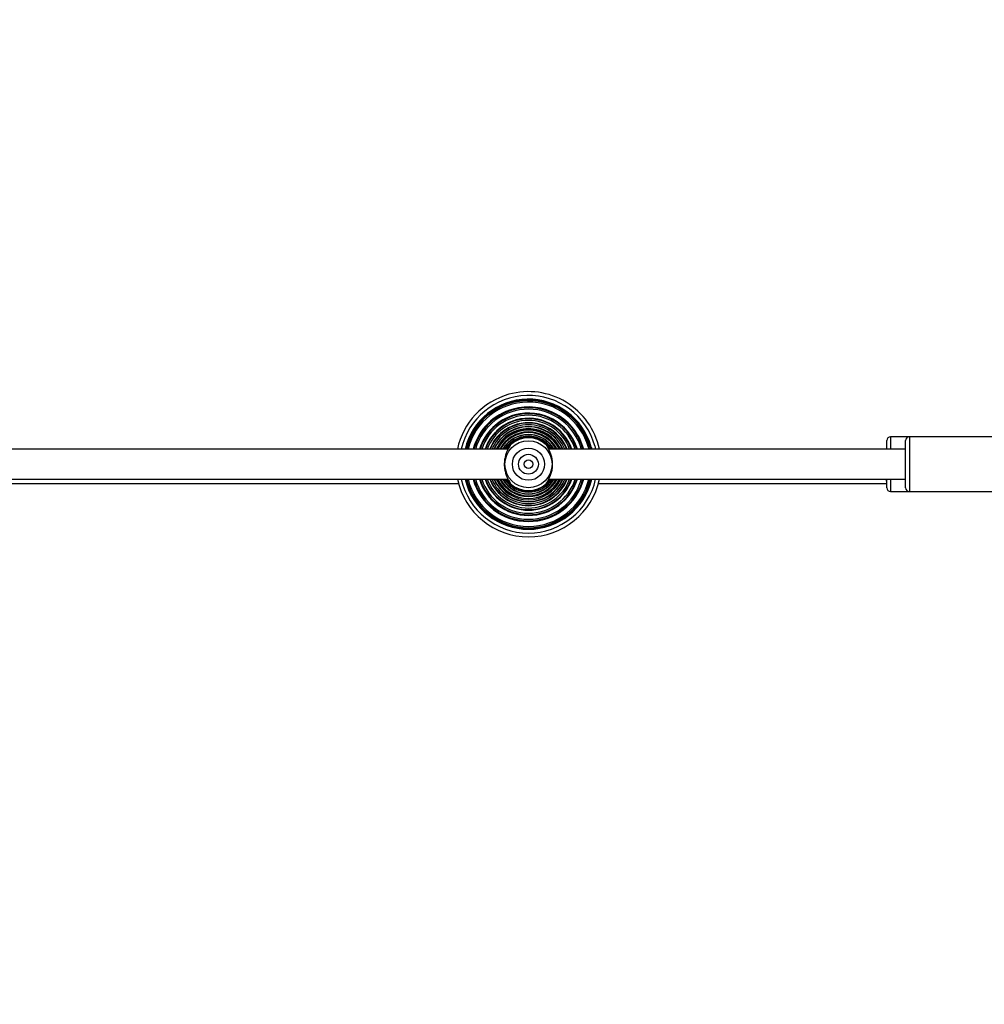
# Model space of a CAD drawing. Units: millimetres. Extents: x 141 to 2579, y 867 to 1668.
# Drawn here: x 1999 to 2050, y 1125 to 1178 of the extents above; entities that cross this region are included whole.
import ezdxf

# ---------------------------------------------------------------- set-up
doc = ezdxf.new("R2010")
doc.units = ezdxf.units.MM
doc.header["$LTSCALE"] = 45
doc.header["$PDSIZE"] = -1
doc.layers.add('VP-DIM', color=7, linetype='Continuous')
doc.layers.add('VP-EQ', color=7, linetype='Continuous', true_color=0x8a3492)
doc.dimstyles.get("Standard").update_dxf_attribs({"dimtxt": 14, "dimasz": 20, "dimexe": 20, "dimexo": 50, "dimgap": 20, "dimtad": 0, "dimdec": 0, "dimzin": 0, "dimdsep": 46, "dimtxsty": 'Standard', "dimcen": -0.09, "dimadec": 0, "dimazin": 0, "dimtfac": 1, "dimtdec": 4, "dimtofl": 0, "dimtmove": 0, "dimatfit": 3, "dimfxl": 70, "dimfxlon": 1, "dimtolj": 1, "dimtzin": 0, "dimarcsym": 0})

# ---------------------------------------------------------------- blocks, each defined once
blk = doc.blocks.new('RB1221_2')
at = {"color": 7, "linetype": 'Continuous', "lineweight": 25}
for p, q in [((26577.29, 38225.41), (26567.29, 38225.41)), ((26627.29, 38225.41), (26577.29, 38225.41)), ((26408.53, 38220.17), (26408.86, 38218.91)), ((26565.29, 38218.91), (26565.29, 38223.41)), ((26575.29, 38210.91), (26575.29, 38223.41)), ((26364.51, 38218.91), (25986.07, 38218.91)), ((26575.29, 38218.91), (26386.07, 38218.91)), ((26575.29, 38198.41), (26575.29, 38210.91)), ((25986.07, 38202.91), (26364.51, 38202.91)), ((26364.24, 38202.58), (26365.12, 38201.54)), ((26386.07, 38202.91), (26575.29, 38202.91)), ((26565.29, 38198.41), (26565.29, 38202.91)), ((26567.29, 38196.41), (26577.29, 38196.41)), ((26577.29, 38196.41), (26627.29, 38196.41))]:
    blk.add_line(p, q, dxfattribs=at)
at = {"color": 8, "linetype": 'Continuous', "lineweight": 25}
for p, q in [((26567.29, 38225.41), (26567.29, 38218.91)), ((26577.29, 38225.41), (26577.29, 38210.91)), ((26407.05, 38219.76), (26407.28, 38218.91)), ((26407.73, 38219.95), (26408, 38218.91)), ((26407.92, 38220), (26408.21, 38218.91)), ((26410.45, 38220.7), (26410.9, 38218.91)), ((26577.29, 38210.91), (26577.29, 38196.41)), ((26567.29, 38202.91), (26567.29, 38196.41))]:
    blk.add_line(p, q, dxfattribs=at)
at = {"color": 7, "linetype": 'Continuous', "lineweight": 25, "flags": 128}
for points in [[(26365.21, 38220.38), (26364.32, 38219.33), (26364.24, 38219.23)], [(26385.45, 38201.53), (26385.55, 38201.63), (26386.32, 38202.56)]]:
    blk.add_lwpolyline(points, dxfattribs=at)
at = {"color": 7, "linetype": 'Continuous', "lineweight": 25}
for radius in [12.49, 8.53, 5.25, 2.25]:
    blk.add_circle((26375.29, 38210.91), radius, dxfattribs=at)
for centre, radius, start, end in [((26375.29, 38210.91), 38.5, 105.5662, 168.007), ((26375.29, 38210.91), 38.5, 11.993, 105.5662), ((26375.29, 38210.91), 34.51, 15.5662, 166.5962), ((26375.29, 38210.91), 34.18, 105.5662, 166.4647), ((26375.29, 38210.91), 34.18, 13.5353, 105.5662), ((26375.29, 38210.91), 30.39, 15.2652, 105.5662), ((26375.29, 38210.91), 30.39, 105.5662, 164.7348), ((26375.29, 38210.91), 27.15, 105.5662, 162.8615), ((26375.29, 38210.91), 27.15, 17.1385, 105.5662), ((26375.29, 38210.91), 24.37, 105.5662, 160.8396), ((26375.29, 38210.91), 22, 105.5662, 158.6757), ((26375.29, 38210.91), 24.37, 19.1604, 105.5662), ((26375.29, 38210.91), 22, 21.3243, 105.5662), ((26375.29, 38210.91), 19.98, 23.6075, 105.5662), ((26375.29, 38210.91), 19.98, 105.5662, 156.3925), ((26375.29, 38210.91), 18.27, 105.5662, 154.0347), ((26375.29, 38210.91), 16.86, 105.5662, 151.6743), ((26375.29, 38210.91), 15.72, 105.5662, 149.4153), ((26375.29, 38210.91), 14.85, 105.5662, 147.3917), ((26375.29, 38210.91), 18.27, 25.9653, 105.5662), ((26375.29, 38210.91), 16.86, 28.3257, 105.5662), ((26375.29, 38210.91), 15.72, 30.5847, 105.5662), ((26375.29, 38210.91), 14.85, 32.6083, 105.5662), ((26375.29, 38210.91), 14.22, 34.2423, 105.5662), ((26567.29, 38223.41), 2, 90, 180), ((26577.29, 38223.41), 2, 90, 180), ((26375.29, 38210.91), 14.22, 105.5662, 145.7577), ((26375.29, 38210.91), 14, 47.5139, 132.4861), ((26375.29, 38210.91), 38.5, 191.993, 348.007), ((26375.29, 38210.91), 34.51, 193.4038, 346.5962), ((26375.29, 38210.91), 34.18, 193.5353, 346.4647), ((26375.29, 38210.91), 30.39, 195.2652, 344.7348), ((26375.29, 38210.91), 27.15, 197.1385, 342.8615), ((26375.29, 38210.91), 24.37, 199.1604, 340.8396), ((26375.29, 38210.91), 22, 201.3243, 338.6757), ((26375.29, 38210.91), 19.98, 203.6075, 336.3925), ((26375.29, 38210.91), 18.27, 205.9653, 334.0347), ((26375.29, 38210.91), 16.86, 208.3257, 331.6743), ((26375.29, 38210.91), 15.72, 210.5847, 329.4153), ((26375.29, 38210.91), 14.85, 212.6083, 327.3917), ((26375.29, 38210.91), 14.22, 214.2423, 325.7577), ((26375.29, 38210.91), 14, 227.5139, 312.4861), ((26567.29, 38198.41), 2, 180, 270), ((26577.29, 38198.41), 2, 180, 270)]:
    blk.add_arc(centre, radius, start, end, dxfattribs=at)
at = {"color": 8, "linetype": 'Continuous', "lineweight": 25}
for radius, start, end in [(36.5, 15.5662, 167.3393), (33.88, 15.5662, 166.3411), (33.68, 15.5662, 166.2576), (32.98, 15.5662, 165.9601), (30.14, 15.5662, 164.6065), (29.97, 15.5662, 164.5161), (29.21, 15.5662, 164.1053), (26.95, 17.2692, 162.7308), (26.8, 17.3668, 162.6332), (26, 17.9211, 162.0789), (24.22, 19.2905, 160.7095), (24.09, 19.3953, 160.6047), (23.25, 20.1291, 159.8709), (21.88, 21.4502, 158.5498), (21.77, 21.5615, 158.4385), (20.89, 22.5168, 157.4832), (19.88, 23.7248, 156.2752), (19.79, 23.8408, 156.1592), (18.88, 25.0645, 154.9355), (18.2, 26.0694, 153.9306), (18.13, 26.1873, 153.8127), (17.19, 27.727, 152.273), (16.81, 28.4121, 151.5879), (16.75, 28.5274, 151.4726), (15.8, 30.4255, 149.5745), (15.69, 30.6499, 149.3501), (15.64, 30.7568, 149.2432), (14.83, 32.6508, 147.3492), (14.79, 32.742, 147.258), (14.21, 34.2639, 145.7361), (14.18, 34.3317, 145.6683), (36.5, 192.6607, 347.3393), (33.88, 193.6589, 346.3411), (33.68, 193.7424, 346.2576), (32.98, 194.0399, 345.9601), (30.14, 195.3935, 344.6065), (29.97, 195.4839, 344.5161), (29.21, 195.8947, 344.1053), (26.95, 197.2692, 342.7308), (26.8, 197.3668, 342.6332), (26, 197.9211, 342.0789), (24.22, 199.2905, 340.7095), (24.09, 199.3953, 340.6047), (23.25, 200.1291, 339.8709), (21.88, 201.4502, 338.5498), (21.77, 201.5615, 338.4385), (20.89, 202.5168, 337.4832), (19.88, 203.7248, 336.2752), (19.79, 203.8408, 336.1592), (18.88, 205.0645, 334.9355), (18.2, 206.0694, 333.9306), (18.13, 206.1873, 333.8127), (17.19, 207.727, 332.273), (16.81, 208.4121, 331.5879), (16.75, 208.5274, 331.4726), (15.8, 210.4255, 329.5745), (15.69, 210.6499, 329.3501), (15.64, 210.7568, 329.2432), (14.83, 212.6508, 327.3492), (14.79, 212.742, 327.258), (14.21, 214.2639, 325.7361), (14.18, 214.3317, 325.6683)]:
    blk.add_arc((26375.29, 38210.91), radius, start, end, dxfattribs=at)
at = {"color": 7, "linetype": 'Continuous', "lineweight": 25}
for points, knots in [([(26363.81, 38218.91), (26364.08, 38219.27), (26364.65, 38220.06), (26365.42, 38220.85), (26365.92, 38221.31), (26365.87, 38221.27), (26365.85, 38221.25)], [0, 0, 0, 0, 0.2613117, 0.5679406, 0.8731387, 1, 1, 1, 1]), ([(26365.83, 38221.23), (26365.7, 38220.97), (26365.43, 38220.47), (26364.88, 38219.56), (26364.6, 38219.11)], [0, 0, 0, 0, 0.507586, 1, 1, 1, 1]), ([(26384.72, 38221.25), (26384.71, 38221.27), (26384.66, 38221.31), (26385.16, 38220.85), (26385.92, 38220.06), (26386.5, 38219.27), (26386.76, 38218.91)], [0, 0, 0, 0, 0.1270685, 0.4323576, 0.7387835, 1, 1, 1, 1]), ([(26385.97, 38219.11), (26385.7, 38219.56), (26385.14, 38220.47), (26384.88, 38220.97), (26384.74, 38221.23)], [0, 0, 0, 0, 0.492542, 1, 1, 1, 1]), ([(26364.6, 38219.11), (26364.38, 38218.64), (26363.92, 38217.69), (26363.16, 38215.73), (26362.61, 38213.44), (26362.39, 38210.91), (26362.6, 38208.39), (26363.16, 38206.09), (26363.92, 38204.12), (26364.38, 38203.18), (26364.6, 38202.71)], [0, 0, 0, 0, 0.124303, 0.249256, 0.374424, 0.499287, 0.625534, 0.750789, 0.87572, 1, 1, 1, 1]), ([(26385.97, 38202.71), (26386.2, 38203.18), (26386.66, 38204.12), (26387.42, 38206.09), (26387.97, 38208.38), (26388.18, 38210.9), (26387.97, 38213.43), (26387.42, 38215.73), (26386.66, 38217.69), (26386.2, 38218.64), (26385.97, 38219.11)], [0, 0, 0, 0, 0.124296, 0.24925, 0.374415, 0.499278, 0.625537, 0.750781, 0.875716, 1, 1, 1, 1]), ([(26012.31, 38200.66), (26018.96, 38200.66), (26051.08, 38200.66), (26108.64, 38200.66), (26184.98, 38200.66), (26243.3, 38200.66), (26283.63, 38200.66), (26305.97, 38200.66), (26324.2, 38200.66), (26334.97, 38200.66), (26338.3, 38200.66)], [0, 0, 0, 0, 0.061145, 0.295223, 0.529303, 0.763382, 0.832045, 0.900709, 0.969262, 1, 1, 1, 1]), ([(26365.85, 38200.56), (26365.87, 38200.55), (26365.92, 38200.5), (26365.42, 38200.97), (26364.65, 38201.75), (26364.08, 38202.54), (26363.81, 38202.91)], [0, 0, 0, 0, 0.127069, 0.432354, 0.738795, 1, 1, 1, 1]), ([(26364.6, 38202.71), (26364.88, 38202.26), (26365.43, 38201.35), (26365.7, 38200.84), (26365.83, 38200.58)], [0, 0, 0, 0, 0.492557, 1, 1, 1, 1]), ([(26386.76, 38202.91), (26386.5, 38202.54), (26385.92, 38201.75), (26385.16, 38200.97), (26384.66, 38200.5), (26384.71, 38200.55), (26384.72, 38200.56)], [0, 0, 0, 0, 0.261327, 0.567952, 0.87314, 1, 1, 1, 1]), ([(26384.74, 38200.58), (26384.88, 38200.84), (26385.14, 38201.35), (26385.7, 38202.26), (26385.97, 38202.71)], [0, 0, 0, 0, 0.507556, 1, 1, 1, 1]), ([(26412.31, 38200.66), (26413.36, 38200.66), (26418.03, 38200.66), (26426.72, 38200.66), (26438.78, 38200.66), (26452, 38200.66), (26465.94, 38200.66), (26480.53, 38200.66), (26495.72, 38200.66), (26511.89, 38200.66), (26529.03, 38200.66), (26546.94, 38200.66), (26559.13, 38200.66), (26565.29, 38200.66)], [0, 0, 0, 0, 0.020446, 0.091509, 0.170215, 0.256562, 0.350551, 0.443421, 0.542713, 0.648427, 0.76056, 0.879117, 1, 1, 1, 1]), ([(26564.95, 38202.91), (26565, 38202.35), (26565.08, 38201.23), (26565.2, 38200.73), (26565.27, 38200.66), (26565.29, 38200.66), (26565.29, 38200.66)], [0, 0, 0, 0, 0.431188, 0.871008, 0.991529, 1, 1, 1, 1])]:
    blk.add_open_spline(points, degree=3, knots=knots, dxfattribs=at)
blk = doc.blocks.new('RB1221_2D')
at = {"xscale": 0.1, "yscale": 0.1, "zscale": 0.1}
blk.add_blockref('RB1221_2', (458.308, -3325.889), dxfattribs=at)
blk = doc.blocks.new('*D841')
at = {"layer": 'Defpoints', "color": 0}
for p in [(1232.766, 1205.492), (2407.18, 1205.492), (2086.783, 1023.475)]:
    blk.add_point(p, dxfattribs=at)
at = {"layer": 'VP-DIM', "color": 0, "lineweight": -2}
for p, q in [((2337.18, 1205.492), (2427.18, 1205.492)), ((2407.18, 1185.492), (2407.18, 1150.817)), ((2407.18, 1043.475), (2407.18, 1078.15)), ((2337.18, 1023.475), (2427.18, 1023.475))]:
    blk.add_line(p, q, dxfattribs=at)
at = {"layer": 'VP-DIM', "color": 0}
for points in [[(2410.514, 1185.492), (2403.847, 1185.492), (2407.18, 1205.492)], [(2403.847, 1043.475), (2410.514, 1043.475), (2407.18, 1023.475)]]:
    blk.add_solid(points, dxfattribs=at)
at = {"layer": 'VP-DIM', "color": 0, "insert": (2407.18, 1114.484), "char_height": 14, "attachment_point": 5, "rotation": 90}
blk.add_mtext('\\A1;195', dxfattribs=at)
blk = doc.blocks.new('*D842')
at = {"layer": 'Defpoints', "color": 0}
for p in [(2097.811, 1505.69), (2097.811, 1123.348), (917.636, 1061.063)]:
    blk.add_point(p, dxfattribs=at)
at = {"layer": 'VP-DIM', "color": 0, "lineweight": -2}
for p, q in [((917.636, 1435.69), (917.636, 1525.69)), ((2097.811, 1435.69), (2097.811, 1525.69)), ((937.636, 1505.69), (1466.724, 1505.69)), ((2077.811, 1505.69), (1548.724, 1505.69))]:
    blk.add_line(p, q, dxfattribs=at)
at = {"layer": 'VP-DIM', "color": 0}
for points in [[(937.636, 1509.023), (937.636, 1502.357), (917.636, 1505.69)], [(2077.811, 1502.357), (2077.811, 1509.023), (2097.811, 1505.69)]]:
    blk.add_solid(points, dxfattribs=at)
at = {"layer": 'VP-DIM', "color": 0, "insert": (1507.724, 1505.69), "char_height": 14, "attachment_point": 5}
blk.add_mtext('\\A1;1195', dxfattribs=at)
blk = doc.blocks.new('*D845')
at = {"layer": 'Defpoints', "color": 0}
for p in [(2255.093, 1648.208), (2255.093, 1095.05), (760.118, 1073.699)]:
    blk.add_point(p, dxfattribs=at)
at = {"layer": 'VP-EQ', "color": 0, "lineweight": -2}
for p, q in [((760.118, 1578.208), (760.118, 1668.208)), ((2255.093, 1578.208), (2255.093, 1668.208)), ((780.118, 1648.208), (1464.272, 1648.208)), ((2235.093, 1648.208), (1550.939, 1648.208))]:
    blk.add_line(p, q, dxfattribs=at)
at = {"layer": 'VP-EQ', "color": 0}
for points in [[(780.118, 1651.541), (780.118, 1644.875), (760.118, 1648.208)], [(2235.093, 1644.875), (2235.093, 1651.541), (2255.093, 1648.208)]]:
    blk.add_solid(points, dxfattribs=at)
at = {"layer": 'VP-EQ', "color": 0, "insert": (1507.606, 1648.208), "char_height": 14, "attachment_point": 5}
blk.add_mtext('\\A1;1495', dxfattribs=at)
blk = doc.blocks.new('*D846')
at = {"layer": 'Defpoints', "color": 0}
for p in [(1178.45, 1362.208), (2091.892, 867.188), (2559.093, 867.188)]:
    blk.add_point(p, dxfattribs=at)
at = {"layer": 'VP-EQ', "color": 0, "lineweight": -2}
for p, q in [((2489.093, 1362.208), (2579.093, 1362.208)), ((2559.093, 1342.208), (2559.093, 1153.365)), ((2559.093, 887.188), (2559.093, 1076.031)), ((2489.093, 867.188), (2579.093, 867.188))]:
    blk.add_line(p, q, dxfattribs=at)
at = {"layer": 'VP-EQ', "color": 0}
for points in [[(2562.426, 1342.208), (2555.76, 1342.208), (2559.093, 1362.208)], [(2555.76, 887.188), (2562.426, 887.188), (2559.093, 867.188)]]:
    blk.add_solid(points, dxfattribs=at)
at = {"layer": 'VP-EQ', "color": 0, "insert": (2559.093, 1114.698), "char_height": 14, "attachment_point": 5, "rotation": 90}
blk.add_mtext('\\A1;495', dxfattribs=at)

msp = doc.modelspace()

# ---------------------------------------------------------------- block references
at = {"layer": 'VP-EQ', "color": 0}
msp.add_blockref('RB1221_2D', (-1070.186, 658.942), dxfattribs=at)

# ---------------------------------------------------------------- dimensions: what is measured, and where the dimension line sits
at = {"layer": 'VP-DIM', "color": 0}
dim = msp.add_linear_dim(base=(2097.811, 1505.69), p1=(917.636, 1061.063), p2=(2097.811, 1123.348), text='1195', dimstyle='Standard', dxfattribs=at)
dim.commit()
dim.dimension.update_dxf_attribs({"geometry": '*D842', "text_midpoint": (1507.724, 1505.69)})
dim = msp.add_linear_dim(base=(2407.18, 1205.492), p1=(2086.783, 1023.475), p2=(1232.766, 1205.492), angle=90, text='195', dimstyle='Standard', dxfattribs=at)
dim.commit()
dim.dimension.update_dxf_attribs({"geometry": '*D841', "text_midpoint": (2407.18, 1114.484), "dimtype": 160})
at = {"layer": 'VP-EQ', "color": 0}
dim = msp.add_linear_dim(base=(2255.093, 1648.208), p1=(760.118, 1073.699), p2=(2255.093, 1095.05), dimstyle='Standard', dxfattribs=at)
dim.commit()
dim.dimension.update_dxf_attribs({"geometry": '*D845', "text_midpoint": (1507.606, 1648.208)})
dim = msp.add_linear_dim(base=(2559.093, 867.188), p1=(1178.45, 1362.208), p2=(2091.892, 867.188), angle=90, dimstyle='Standard', dxfattribs=at)
dim.commit()
dim.dimension.update_dxf_attribs({"geometry": '*D846', "text_midpoint": (2559.093, 1114.698)})

doc.saveas('drawing.dxf')
